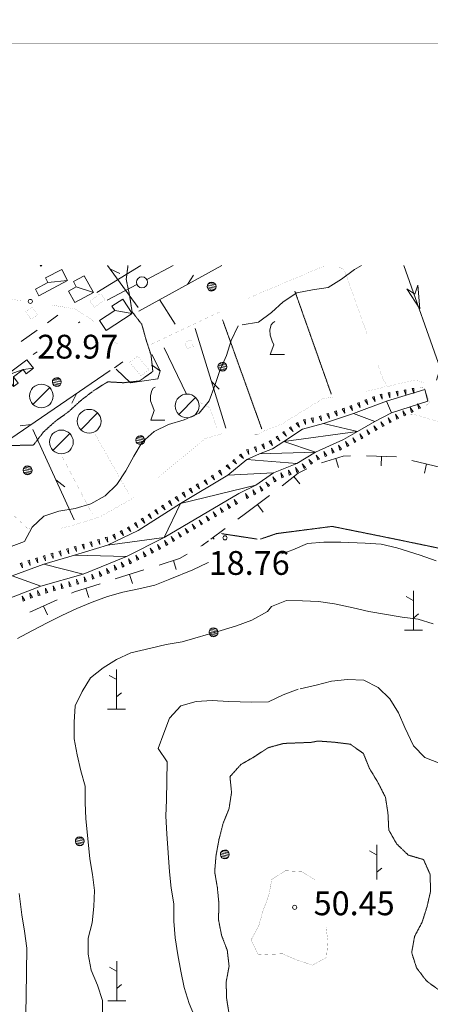
# Model space of a CAD drawing. Units: inches. Extents: x 1444800 to 1456565, y 4487307 to 4496127.
# Drawn here: x 1448187 to 1448446, y 4495484 to 4496105 of the extents above; entities that cross this region are included whole.
import ezdxf
from ezdxf.enums import TextEntityAlignment as Align

# ---------------------------------------------------------------- set-up
doc = ezdxf.new("R2010")
doc.units = ezdxf.units.IN
doc.header["$MEASUREMENT"] = 0
doc.linetypes.add('HIDDEN', pattern=[0.375, 0.25, -0.125])
for name, color, linetype, lineweight in [('ALBERO', 7, 'Continuous', 0), ('CAPANNA', 7, 'Continuous', 0), ('CARRARECCIA', 7, 'Continuous', 0), ('CURVA_AUSILIARI', 7, 'Continuous', 0), ('CURVA_DIRETT', 7, 'Continuous', 0), ('CURVA_INTERM', 7, 'Continuous', 0), ('DIVIS_COLTU', 7, 'Continuous', 0), ('EDIFICIO', 7, 'Continuous', 0), ('FIUME', 7, 'Continuous', 0), ('FOGLIO_LEGENDA', 7, 'Continuous', 0), ('MARCIAPIEDE', 7, 'Continuous', 0), ('MULATTIERA', 7, 'Continuous', 0), ('MURO_A_SECCO', 7, 'Continuous', 0), ('PUNTO_QUOTA', 7, 'Continuous', 0), ('QUOTA', 7, 'Continuous', 0), ('SIEPE', 7, 'Continuous', 0), ('SOMM_SCARPAT', 7, 'Continuous', 0), ('VITE', 7, 'Continuous', 0)]:
    doc.layers.add(name, color=color, linetype=linetype, lineweight=lineweight)
doc.styles.add('ROMANT', font='ROMANT.shx', dxfattribs={"height": 0.2})

# ---------------------------------------------------------------- blocks, each defined once
blk = doc.blocks.new('VITE')
at = {"layer": 'VITE', "color": 3, "linetype": 'Continuous'}
blk.add_lwpolyline([(4.49, 0), (-4.49, 0), (-2.25, 6.07), (-3.26, 8.37), (-4.56, 12.24), (-4.67, 15.62), (-3.77, 18.76), (-2.87, 20.12), (-1.63, 20.83)], dxfattribs=at)
blk = doc.blocks.new('MACCHI')
at = {"layer": 'SOMM_SCARPAT', "color": 3, "linetype": 'Continuous'}
for p, q in [((0, 0), (0, 25)), ((-0.16, 18.74), (-4.53, 21.24)), ((0.31, 7.96), (3.12, 10.31)), ((-5.62, 0), (5.78, 0))]:
    blk.add_line(p, q, dxfattribs=at)
blk = doc.blocks.new('ALBERO')
at = {"layer": 'ALBERO', "color": 3, "linetype": 'Continuous'}
mesh = blk.add_polyface(dxfattribs=at)
corners = [(1.81, 2.05), (-1.24, 2.55), (2.46, 1.15), (-2.14, 1.95), (2.71, 0.1), (-2.74, 1), (2.51, -1), (-2.89, -0.05), (1.96, -1.9), (-2.64, -1.15), (1.06, -2.55), (-2.04, -2.05), (-0.04, -2.8), (-1.09, -2.6), (-0.19, 2.8), (0.91, 2.65)]
mesh.append_faces([[corners[k] for k in face] for face in [(1, 0, 15, 14), (10, 11, 13, 12)]], dxfattribs={"vtx0": -1, "color": 3})
mesh.append_faces([[corners[k] for k in face] for face in [(0, 1, 3, 2), (2, 3, 5, 4), (4, 5, 7, 6), (6, 7, 9, 8), (8, 9, 11, 10)]], dxfattribs={"vtx0": -1, "vtx2": -1, "color": 3})
blk = doc.blocks.new('CAPANN')
at = {"layer": 'CAPANNA', "color": 4, "linetype": 'Continuous'}
blk.add_line((-5.3, -5.3), (5.3, 5.3), dxfattribs=at)
at = {"layer": 'CAPANNA', "color": 1, "linetype": 'Continuous'}
blk.add_circle((0, 0), 7.5, dxfattribs=at)
blk = doc.blocks.new('PUNTO')
at = {"layer": 'PUNTO_QUOTA', "color": 1, "linetype": 'Continuous'}
blk.add_circle((0, 0), 1.3, dxfattribs=at)

msp = doc.modelspace()

# ---------------------------------------------------------------- linework, layer by layer
at = {"layer": 'CARRARECCIA', "color": 1, "linetype": 'Continuous', "const_width": 0.05}
for points in [[(1448335.32, 4495931.22), (1448379.79, 4495950)], [(1448386.32, 4495950), (1448391.73, 4495947.4), (1448406.09, 4495906.79)], [(1448138.27, 4495934.29), (1448187.86, 4495927.88)], [(1448331.28, 4495929.31), (1448336.54, 4495931.79)], [(1448207.65, 4495925.02), (1448222.09, 4495922.64), (1448232.93, 4495915.53), (1448234.16, 4495913.89)], [(1448267.97, 4495899.46), (1448268.08, 4495899.49), (1448313.2, 4495920.78)], [(1448246.7, 4495901.69), (1448248.87, 4495900.33)], [(1448412.75, 4495887.93), (1448416.37, 4495877.69), (1448419.2, 4495873.67), (1448425.43, 4495875.31), (1448437.17, 4495877.92), (1448442.3, 4495875.8), (1448444.49, 4495873.63)], [(1448405.27, 4495870.63), (1448415.61, 4495872.96), (1448417.45, 4495873.61)], [(1448311.55, 4495847.3), (1448306.63, 4495860.48), (1448300.93, 4495863.48)], [(1448341.04, 4495845.65), (1448352.13, 4495849.96), (1448378.18, 4495866.05), (1448385.58, 4495867.16)], [(1448433.4, 4495856.31), (1448435.77, 4495856.21), (1448451.37, 4495851.39)], [(1448255.71, 4495806.2), (1448234.35, 4495843.93)], [(1448274.25, 4495816.27), (1448303.83, 4495840.82), (1448314.93, 4495844.03)], [(1448334.82, 4495843.28), (1448337.04, 4495843.23), (1448342.2, 4495846.35)], [(1448213.5, 4495829.97), (1448232.77, 4495793.17)], [(1448164.43, 4495823.39), (1448178.46, 4495796.81), (1448191.64, 4495784.43), (1448193.47, 4495784.1)], [(1448213.03, 4495784.32), (1448220.5, 4495786.16), (1448237.66, 4495791.56), (1448258.82, 4495803.55)]]:
    msp.add_lwpolyline(points, dxfattribs=at)
at = {"layer": 'CURVA_AUSILIARI', "color": 30, "linetype": 'HIDDEN'}
for points in [[(1448255.25, 4495950), (1448254.14, 4495941.25), (1448256.27, 4495931.23), (1448257.81, 4495920.96), (1448263.99, 4495912.9), (1448266.69, 4495903.14), (1448269.82, 4495893.51), (1448270.95, 4495883.25), (1448262.61, 4495877.23), (1448252.5, 4495876.1), (1448242.45, 4495876.67), (1448233.57, 4495871.09), (1448225.36, 4495864.78), (1448217.84, 4495857.87), (1448209.5, 4495851.84), (1448201.98, 4495845.08), (1448195.67, 4495836.84), (1448185.16, 4495836.58), (1448177.39, 4495836.2), (1448162.75, 4495840.28), (1448148.77, 4495843.3), (1448138.09, 4495849.29), (1448130.38, 4495858.61), (1448125.6, 4495863.44)], [(1448385.19, 4495649.45), (1448375.09, 4495650.17), (1448370.71, 4495649.32), (1448353.39, 4495648.64), (1448343.64, 4495645.94), (1448335.17, 4495640.34), (1448326.45, 4495635.33), (1448319.61, 4495627.68), (1448320.59, 4495617.71), (1448319.03, 4495607.57), (1448315.23, 4495598.09), (1448312.66, 4495587.99), (1448310.83, 4495578.15), (1448309.96, 4495567.69), (1448311.66, 4495557.7), (1448312.64, 4495547.59), (1448312.36, 4495537.53), (1448314.34, 4495527.52), (1448317.91, 4495518.16), (1448319.05, 4495508.18), (1448317.2, 4495498.2), (1448317.48, 4495487.98), (1448319.04, 4495477.98)], [(1448451.68, 4495492.94), (1448443.57, 4495498.94), (1448437.34, 4495507.13), (1448434.25, 4495516.77), (1448436.1, 4495526.98), (1448440.86, 4495535.97), (1448443.96, 4495545.71), (1448446.22, 4495555.62), (1448445.83, 4495566.17), (1448441.75, 4495575.43), (1448432.13, 4495578.24), (1448424.75, 4495585.34), (1448419.81, 4495594.06), (1448419.28, 4495604.61), (1448417.75, 4495614.63), (1448412.96, 4495624.05), (1448407.61, 4495632.92), (1448403.81, 4495642.3), (1448395.55, 4495648.17), (1448385.19, 4495649.45)]]:
    msp.add_lwpolyline(points, dxfattribs=at)
at = {"layer": 'CURVA_DIRETT', "color": 30, "linetype": 'Continuous', "const_width": 0.1}
for points in [[(1448373, 4495562.87), (1448364.73, 4495567.86), (1448354.49, 4495568.37), (1448346.04, 4495562.86), (1448344.13, 4495553.01), (1448340.55, 4495543.35), (1448337.73, 4495533.59), (1448332.97, 4495524.74), (1448337.34, 4495515.62), (1448340.29, 4495515.46)], [(1448340.29, 4495515.46), (1448352.81, 4495516.01), (1448362.03, 4495511.94), (1448371.7, 4495508.85), (1448380.56, 4495513.72), (1448381.29, 4495523.95), (1448380.33, 4495532.77)]]:
    msp.add_lwpolyline(points, dxfattribs=at)
at = {"layer": 'CURVA_INTERM', "color": 30, "linetype": 'Continuous'}
for points in [[(1448327.25, 4495912.64), (1448337.56, 4495914.3), (1448345.89, 4495920.38), (1448353.25, 4495927.19), (1448361.71, 4495932.7), (1448371.6, 4495934.66), (1448381.48, 4495936.19), (1448390.07, 4495941.42), (1448398.25, 4495947.5), (1448402.66, 4495950)], [(1448324.75, 4495912.01), (1448320.41, 4495902.83), (1448317.33, 4495893.31), (1448313.25, 4495883.84), (1448310.03, 4495874.26), (1448306.52, 4495864.76), (1448300.25, 4495856.86), (1448290.79, 4495852.71), (1448280.81, 4495849.72), (1448271.84, 4495845.26), (1448264.13, 4495838.63), (1448258.87, 4495829.77), (1448253.96, 4495820.61), (1448248.29, 4495811.98), (1448240.91, 4495804.84), (1448231.84, 4495799.82), (1448222, 4495796.75), (1448211.66, 4495795.11), (1448202.11, 4495792.03), (1448194.87, 4495784.95), (1448189.97, 4495776.08), (1448181.65, 4495772.73)], [(1448449.68, 4495763.89), (1448439.66, 4495767.27), (1448424.91, 4495771.92), (1448414.93, 4495774.4), (1448404.91, 4495774.97), (1448389.47, 4495775.57), (1448378.79, 4495775.67), (1448368.5, 4495774.71), (1448359.18, 4495770.77), (1448352.27, 4495768.22)], [(1448185.63, 4495714.72), (1448194.61, 4495719.67), (1448204.61, 4495724.93), (1448213.59, 4495729.39), (1448223.05, 4495733.68), (1448232.65, 4495737.82), (1448242.36, 4495741.4), (1448252.11, 4495744.05), (1448262.13, 4495746.19), (1448272.22, 4495748.55), (1448281.66, 4495752.2), (1448296.22, 4495758.13), (1448305.47, 4495762.5), (1448306.12, 4495762.72)], [(1448447.88, 4495724.11), (1448438.27, 4495726.92), (1448428.33, 4495728.34), (1448407.14, 4495731.77), (1448397.31, 4495734.17), (1448385.59, 4495736.76), (1448375.5, 4495738.11), (1448365.41, 4495738.62), (1448355.3, 4495738.85), (1448345.91, 4495735.05), (1448343.37, 4495731.77)], [(1448343.37, 4495731.77), (1448333.32, 4495726.39), (1448323.67, 4495722.84), (1448314.05, 4495719.84), (1448289.36, 4495712.67), (1448279.43, 4495710.97), (1448269.63, 4495708.83), (1448257.16, 4495705.82), (1448248.05, 4495701.67), (1448239.54, 4495696.36), (1448231.68, 4495690.04), (1448226.28, 4495681.47), (1448221.99, 4495672.3), (1448221.27, 4495661.98), (1448221.32, 4495651.63), (1448223.16, 4495641.48), (1448225.57, 4495631.39), (1448228.27, 4495621.7), (1448228.33, 4495611.49), (1448228.67, 4495601.13), (1448229.79, 4495590.87), (1448231.14, 4495575.93), (1448232.84, 4495566.07), (1448234.05, 4495555.95), (1448233.68, 4495545.76), (1448232.68, 4495535.59), (1448230.07, 4495525.92), (1448230.21, 4495515.85), (1448231.98, 4495505.71), (1448236.04, 4495496.18), (1448239.17, 4495486.55), (1448239.09, 4495476.48)], [(1448363.84, 4495683.17), (1448374.02, 4495685.4), (1448383.73, 4495687.92), (1448393.8, 4495689.03), (1448404.04, 4495688.45), (1448413.18, 4495683.96), (1448420.41, 4495676.72), (1448425.85, 4495667.92), (1448430, 4495658.67), (1448435.43, 4495647.2), (1448442.52, 4495639.82), (1448452.24, 4495636.02)], [(1448297.87, 4495475.12), (1448293.89, 4495484.65), (1448290.77, 4495494.71), (1448288.51, 4495505.01), (1448286.69, 4495515.44), (1448285.02, 4495526.14), (1448284.19, 4495536.67), (1448284.09, 4495547.45), (1448282.52, 4495557.44), (1448281.54, 4495567.69), (1448279.73, 4495591.59), (1448279.07, 4495602.82), (1448279.5, 4495613.01), (1448279.96, 4495637.09), (1448274.36, 4495645.41), (1448277.9, 4495655.18), (1448281.55, 4495664.53), (1448288.56, 4495672.45), (1448298.32, 4495675.15), (1448308.41, 4495675.72), (1448318.59, 4495675.14), (1448333.45, 4495674.65), (1448343.95, 4495674.91), (1448353.08, 4495679.34), (1448362.59, 4495682.91)], [(1448190.75, 4495478.79), (1448191.04, 4495489.41), (1448191.35, 4495519.6), (1448190.01, 4495530.29), (1448188.38, 4495540.56), (1448186.52, 4495554.11)]]:
    msp.add_lwpolyline(points, dxfattribs=at)
at = {"layer": 'DIVIS_COLTU', "color": 3, "linetype": 'HIDDEN'}
for p, q in [((1448360.55, 4495933.86), (1448383.58, 4495868.83)), ((1448314.98, 4495915.68), (1448339.66, 4495847.01)), ((1448336.83, 4495777.5), (1448314.22, 4495780.95))]:
    msp.add_line(p, q, dxfattribs=at)
msp.add_lwpolyline([(1448943.26, 4495520.33), (1448898.81, 4495537.79), (1448858.36, 4495547.7), (1448823.3, 4495554.84), (1448791.98, 4495552.95), (1448760.14, 4495542.79), (1448733.61, 4495520.25), (1448713.38, 4495489.02), (1448698.43, 4495477.87), (1448682.41, 4495482.2), (1448663.79, 4495508.32), (1448613.8, 4495562.21), (1448578.55, 4495596.12), (1448552.65, 4495627.87), (1448530.88, 4495651.83), (1448512.91, 4495662.27), (1448502.36, 4495685.48), (1448503.5, 4495712.43), (1448485.68, 4495751.45), (1448460.45, 4495769.9), (1448420.5, 4495778.17), (1448384.05, 4495785.5), (1448349.07, 4495780.98), (1448338.83, 4495777.5)], dxfattribs=at)
at = {"layer": 'EDIFICIO', "color": 2, "linetype": 'Continuous', "const_width": 0.05}
for points in [[(1448240.75, 4495928.18), (1448233.88, 4495923.73), (1448231.19, 4495927.87), (1448238.06, 4495932.32)], [(1448194.68, 4495923.77), (1448198.34, 4495918.93), (1448194.43, 4495915.96), (1448190.76, 4495920.79)], [(1448296.5, 4495898.8), (1448292.41, 4495897.52), (1448291.06, 4495901.77), (1448295.14, 4495903.07)], [(1448261.34, 4495892.98), (1448268.38, 4495884.37), (1448263.43, 4495880.32), (1448256.38, 4495888.92)]]:
    msp.add_lwpolyline(points, close=True, dxfattribs=at)
at = {"layer": 'EDIFICIO', "color": 2, "linetype": 'Continuous'}
msp.add_3dface([(1448200.89, 4495950), (1448200.25, 4495949.53), (1448199.91, 4495950), (1448200.89, 4495950)], dxfattribs=at)
at = {"layer": 'FIUME', "color": 5, "linetype": 'Continuous'}
for points in [[(1448429.36, 4495950), (1448452.27, 4495885.31), (1448450, 4495877.72)], [(1448444.41, 4495864.4), (1448421.58, 4495857.07), (1448411.09, 4495851.62), (1448400.16, 4495845.26), (1448391.16, 4495840.33), (1448373.64, 4495832.41), (1448361.77, 4495825.11), (1448347.15, 4495819.26), (1448335.86, 4495811.53), (1448325.23, 4495806.29)], [(1448325.23, 4495806.29), (1448278.02, 4495778.58), (1448254.35, 4495766.58), (1448226.89, 4495755.43), (1448200.2, 4495747.73), (1448174.7, 4495737.99)]]:
    msp.add_lwpolyline(points, dxfattribs=at)
msp.add_lwpolyline([(1448438.16, 4495937.69), (1448439.45, 4495922.66), (1448431.18, 4495935.22), (1448436.18, 4495931.9)], close=True, dxfattribs=at)
at = {"layer": 'FIUME', "color": 5, "linetype": 'Continuous', "const_width": 0.1}
for points in [[(1448442.62, 4495871.85), (1448418.35, 4495864.4), (1448397.47, 4495856.72), (1448378.59, 4495850.39), (1448365.29, 4495846.85), (1448353.55, 4495838.95), (1448346.42, 4495834.41), (1448338.28, 4495831.2), (1448330.16, 4495827.79), (1448318.26, 4495817.78)], [(1448318.26, 4495817.78), (1448288.39, 4495799.92), (1448261.75, 4495782.86), (1448242.38, 4495773.59), (1448221.41, 4495767.35), (1448202.11, 4495761.62), (1448182.11, 4495754.42)]]:
    msp.add_lwpolyline(points, dxfattribs=at)
at = {"layer": 'FOGLIO_LEGENDA', "color": 7, "linetype": 'Continuous', "const_width": 0.05}
for points in [[(1444945, 4487795), (1455255, 4487795), (1455255, 4496105), (1444945, 4496105)], [(1444975, 4487825), (1455225, 4487825), (1455225, 4496075), (1444975, 4496075)], [(1445100, 4487950), (1455100, 4487950), (1455100, 4495950), (1445100, 4495950)]]:
    msp.add_lwpolyline(points, close=True, dxfattribs=at)
at = {"layer": 'FOGLIO_LEGENDA', "color": 6, "linetype": 'Continuous', "const_width": 0.2}
msp.add_lwpolyline([(1444960, 4487810), (1455240, 4487810), (1455240, 4496090), (1444960, 4496090)], close=True, dxfattribs=at)
at = {"layer": 'MARCIAPIEDE', "color": 6, "linetype": 'Continuous', "const_width": 0.1}
msp.add_lwpolyline([(1448439.41, 4495873.19), (1448442.34, 4495872.68), (1448445.45, 4495863.6), (1448443.43, 4495861.83)], dxfattribs=at)
at = {"layer": 'MURO_A_SECCO', "color": 7, "linetype": 'Continuous'}
for p, q in [((1448388.18, 4495822.68), (1448386.41, 4495828.41)), ((1448405.69, 4495830.09), (1448424.68, 4495829.33)), ((1448414.95, 4495823.71), (1448415.19, 4495829.71)), ((1448434.42, 4495827.08), (1448452.91, 4495822.72)), ((1448442.29, 4495819.06), (1448443.66, 4495824.9)), ((1448363.73, 4495812.32), (1448359.97, 4495817)), ((1448329.43, 4495793.56), (1448344.63, 4495804.96)), ((1448340.63, 4495794.46), (1448337.03, 4495799.26)), ((1448324.61, 4495790.03), (1448329.43, 4495793.56)), ((1448307.48, 4495777.5), (1448316.54, 4495784.13)), ((1448309.61, 4495777.5), (1448308.87, 4495778.51)), ((1448285.76, 4495758.24), (1448283.95, 4495763.96)), ((1448247.25, 4495752.35), (1448265.36, 4495758.08)), ((1448258.12, 4495749.5), (1448256.31, 4495755.22)), ((1448230.47, 4495740.75), (1448228.66, 4495746.47)), ((1448193.3, 4495731.34), (1448210.59, 4495739.22)), ((1448204.44, 4495729.82), (1448201.95, 4495735.28))]:
    msp.add_line(p, q, dxfattribs=at)
for points in [[(1448377.33, 4495825.61), (1448390.98, 4495829.82), (1448395.7, 4495829.91)], [(1448352.56, 4495811.05), (1448362.64, 4495819.14), (1448368.14, 4495821.72)], [(1448301.15, 4495773), (1448302.09, 4495773.55), (1448306.12, 4495776.5)], [(1448274.9, 4495761.1), (1448287.86, 4495765.2), (1448292.52, 4495767.94)], [(1448219.69, 4495743.37), (1448221.57, 4495744.23), (1448237.71, 4495749.34)]]:
    msp.add_lwpolyline(points, dxfattribs=at)
at = {"layer": 'SIEPE', "color": 3, "linetype": 'Continuous'}
for p, q in [((1448235.5, 4495933), (1448263.35, 4495950)), ((1448242.37, 4495950), (1448261.7, 4495923.49)), ((1448262.1, 4495921.14), (1448314.56, 4495950)), ((1448283.86, 4495950), (1448267.08, 4495941.22)), ((1448243.86, 4495947.98), (1448250.13, 4495944.9)), ((1448292.76, 4495938.02), (1448296.61, 4495943.85)), ((1448260.89, 4495937.98), (1448242.18, 4495928.19)), ((1448275.09, 4495928.55), (1448285.09, 4495913.04)), ((1448204.4, 4495913.89), (1448211.09, 4495918.68)), ((1448224.12, 4495913.89), (1448224.89, 4495914.43)), ((1448187.95, 4495902.11), (1448197.95, 4495909.27)), ((1448297.61, 4495910.4), (1448316.95, 4495847.51)), ((1448195.48, 4495893.8), (1448197.95, 4495895.53)), ((1448278.04, 4495898.16), (1448292.23, 4495868.95)), ((1448252, 4495889.22), (1448246.7, 4495885.6)), ((1448275.75, 4495883.38), (1448270.02, 4495887.38)), ((1448244.04, 4495883.79), (1448166.68, 4495831.02)), ((1448307.91, 4495876.95), (1448312.83, 4495872)), ((1448223.09, 4495869.49), (1448219.82, 4495863.32)), ((1448194.17, 4495849.77), (1448187.22, 4495848.98)), ((1448195.32, 4495846.66), (1448221.22, 4495789.74)), ((1448209.82, 4495814.81), (1448215.34, 4495810.53))]:
    msp.add_line(p, q, dxfattribs=at)
msp.add_lwpolyline([(1448247.7, 4495884.58), (1448256.93, 4495875.98), (1448274.05, 4495878.54), (1448275.66, 4495883.58), (1448270.34, 4495893.86)], dxfattribs=at)
msp.add_circle((1448264.09, 4495939.42), 3.5, dxfattribs=at)
at = {"layer": 'SOMM_SCARPAT', "color": 3, "linetype": 'Continuous'}
for p, q in [((1448412.21, 4495562.87), (1448412.21, 4495584.71)), ((1448412.05, 4495578.45), (1448407.68, 4495580.95)), ((1448412.52, 4495567.67), (1448415.33, 4495570.02))]:
    msp.add_line(p, q, dxfattribs=at)
at = {"layer": 'SOMM_SCARPAT', "color": 30, "linetype": 'Continuous'}
for points in [[(1448414.39, 4495868.69), (1448415.6, 4495865.71), (1448415.5, 4495868.93), (1448414.39, 4495868.69)], [(1448419.4, 4495869.66), (1448420.52, 4495866.64), (1448420.53, 4495869.87), (1448419.4, 4495869.66)], [(1448424.43, 4495870.56), (1448425.55, 4495867.54), (1448425.56, 4495870.76), (1448424.43, 4495870.56)], [(1448429.46, 4495871.46), (1448430.58, 4495868.44), (1448430.59, 4495871.66), (1448429.46, 4495871.46)], [(1448434.49, 4495872.36), (1448435.61, 4495869.34), (1448435.62, 4495872.56), (1448434.49, 4495872.36)], [(1448400.09, 4495863.17), (1448401.78, 4495860.43), (1448401.15, 4495863.59), (1448400.09, 4495863.17)], [(1448404.8, 4495865.14), (1448406.56, 4495862.45), (1448405.85, 4495865.59), (1448404.8, 4495865.14)], [(1448409.53, 4495867.09), (1448411.12, 4495864.29), (1448410.6, 4495867.47), (1448409.53, 4495867.09)], [(1448439.86, 4495860.09), (1448437.99, 4495862.72), (1448438.83, 4495859.61), (1448439.86, 4495860.09)], [(1448380.8, 4495856.44), (1448382.34, 4495853.61), (1448381.88, 4495856.8), (1448380.8, 4495856.44)], [(1448385.65, 4495858.05), (1448387.19, 4495855.22), (1448386.73, 4495858.41), (1448385.65, 4495858.05)], [(1448390.49, 4495859.69), (1448392.04, 4495856.87), (1448391.57, 4495860.05), (1448390.49, 4495859.69)], [(1448395.33, 4495861.31), (1448397.02, 4495858.56), (1448396.39, 4495861.72), (1448395.33, 4495861.31)], [(1448425.99, 4495853.56), (1448424.13, 4495856.18), (1448424.96, 4495853.07), (1448425.99, 4495853.56)], [(1448430.62, 4495855.73), (1448428.75, 4495858.36), (1448429.58, 4495855.25), (1448430.62, 4495855.73)], [(1448435.24, 4495857.91), (1448433.37, 4495860.54), (1448434.21, 4495857.43), (1448435.24, 4495857.91)], [(1448361.37, 4495850.44), (1448363.49, 4495848.01), (1448362.35, 4495851.02), (1448361.37, 4495850.44)], [(1448365.95, 4495852.71), (1448367.27, 4495849.77), (1448367.06, 4495852.99), (1448365.95, 4495852.71)], [(1448370.94, 4495853.83), (1448372.08, 4495850.82), (1448372.06, 4495854.04), (1448370.94, 4495853.83)], [(1448375.93, 4495854.89), (1448377.34, 4495851.99), (1448377.03, 4495855.2), (1448375.93, 4495854.89)], [(1448416.85, 4495848.99), (1448414.84, 4495851.51), (1448415.85, 4495848.45), (1448416.85, 4495848.99)], [(1448421.4, 4495851.33), (1448419.47, 4495853.91), (1448420.38, 4495850.82), (1448421.4, 4495851.33)], [(1448352.93, 4495844.68), (1448355.22, 4495842.42), (1448353.86, 4495845.34), (1448352.93, 4495844.68)], [(1448357.11, 4495847.62), (1448359.38, 4495845.33), (1448358.05, 4495848.27), (1448357.11, 4495847.62)], [(1448403.54, 4495841.4), (1448401.45, 4495843.85), (1448402.56, 4495840.82), (1448403.54, 4495841.4)], [(1448407.96, 4495843.97), (1448405.87, 4495846.42), (1448406.97, 4495843.4), (1448407.96, 4495843.97)], [(1448412.38, 4495846.53), (1448410.3, 4495848.99), (1448411.39, 4495845.96), (1448412.38, 4495846.53)], [(1448339.69, 4495837.11), (1448341.33, 4495834.33), (1448340.76, 4495837.5), (1448339.69, 4495837.11)], [(1448344.39, 4495839.08), (1448346.43, 4495836.58), (1448345.39, 4495839.63), (1448344.39, 4495839.08)], [(1448348.72, 4495841.78), (1448350.97, 4495839.47), (1448349.67, 4495842.42), (1448348.72, 4495841.78)], [(1448394.6, 4495836.45), (1448392.59, 4495838.96), (1448393.6, 4495835.9), (1448394.6, 4495836.45)], [(1448399.09, 4495838.89), (1448397.05, 4495841.38), (1448398.09, 4495838.33), (1448399.09, 4495838.89)], [(1448325.67, 4495830.41), (1448328.14, 4495828.36), (1448326.54, 4495831.15), (1448325.67, 4495830.41)], [(1448330.05, 4495833.72), (1448331.61, 4495830.9), (1448331.13, 4495834.09), (1448330.05, 4495833.72)], [(1448334.89, 4495835.37), (1448336.45, 4495832.55), (1448335.97, 4495835.74), (1448334.89, 4495835.37)], [(1448380.66, 4495830.07), (1448378.88, 4495832.76), (1448379.61, 4495829.62), (1448380.66, 4495830.07)], [(1448385.35, 4495832.1), (1448383.58, 4495834.78), (1448384.3, 4495831.65), (1448385.35, 4495832.1)], [(1448390.03, 4495834.16), (1448388.13, 4495836.75), (1448389.01, 4495833.66), (1448390.03, 4495834.16)], [(1448321.36, 4495826.93), (1448323.83, 4495824.88), (1448322.23, 4495827.67), (1448321.36, 4495826.93)], [(1448367.34, 4495822.56), (1448365.15, 4495824.92), (1448366.38, 4495821.94), (1448367.34, 4495822.56)], [(1448371.63, 4495825.34), (1448369.42, 4495827.68), (1448370.67, 4495824.72), (1448371.63, 4495825.34)], [(1448376.02, 4495827.94), (1448373.97, 4495830.42), (1448375.03, 4495827.38), (1448376.02, 4495827.94)], [(1448312.4, 4495820.31), (1448314.52, 4495817.88), (1448313.38, 4495820.89), (1448312.4, 4495820.31)], [(1448317.26, 4495823.65), (1448319.73, 4495821.6), (1448318.13, 4495824.39), (1448317.26, 4495823.65)], [(1448353.32, 4495816.46), (1448351.64, 4495819.21), (1448352.26, 4495816.05), (1448353.32, 4495816.46)], [(1448358.14, 4495818.16), (1448356.57, 4495820.98), (1448357.06, 4495817.79), (1448358.14, 4495818.16)], [(1448362.9, 4495820.03), (1448361.01, 4495822.64), (1448361.87, 4495819.54), (1448362.9, 4495820.03)], [(1448298.26, 4495811.7), (1448300.37, 4495809.27), (1448299.23, 4495812.28), (1448298.26, 4495811.7)], [(1448303.24, 4495814.32), (1448305.36, 4495811.89), (1448304.22, 4495814.91), (1448303.24, 4495814.32)], [(1448307.82, 4495817.31), (1448309.93, 4495814.88), (1448308.8, 4495817.9), (1448307.82, 4495817.31)], [(1448344.56, 4495811.33), (1448342.18, 4495813.5), (1448343.65, 4495810.64), (1448344.56, 4495811.33)], [(1448348.72, 4495814.28), (1448346.6, 4495816.71), (1448347.74, 4495813.7), (1448348.72, 4495814.28)], [(1448289.48, 4495806.45), (1448291.6, 4495804.03), (1448290.46, 4495807.04), (1448289.48, 4495806.45)], [(1448293.87, 4495809.08), (1448295.99, 4495806.65), (1448294.85, 4495809.66), (1448293.87, 4495809.08)], [(1448331.33, 4495803.66), (1448329.42, 4495806.25), (1448330.31, 4495803.16), (1448331.33, 4495803.66)], [(1448335.92, 4495805.92), (1448334, 4495808.51), (1448334.89, 4495805.42), (1448335.92, 4495805.92)], [(1448340.44, 4495808.3), (1448338.38, 4495810.78), (1448339.45, 4495807.74), (1448340.44, 4495808.3)], [(1448280.75, 4495801.14), (1448282.9, 4495798.74), (1448281.72, 4495801.74), (1448280.75, 4495801.14)], [(1448285.1, 4495803.82), (1448287.25, 4495801.42), (1448286.07, 4495804.42), (1448285.1, 4495803.82)], [(1448324.37, 4495799.93), (1448322.28, 4495802.37), (1448323.39, 4495799.35), (1448324.37, 4495799.93)], [(1448272.18, 4495795.57), (1448274.4, 4495793.24), (1448273.13, 4495796.2), (1448272.18, 4495795.57)], [(1448276.46, 4495798.37), (1448278.65, 4495796.02), (1448277.41, 4495798.99), (1448276.46, 4495798.37)], [(1448311.15, 4495792.17), (1448309.05, 4495794.61), (1448310.17, 4495791.59), (1448311.15, 4495792.17)], [(1448315.56, 4495794.75), (1448313.46, 4495797.2), (1448314.57, 4495794.18), (1448315.56, 4495794.75)], [(1448319.96, 4495797.34), (1448317.87, 4495799.79), (1448318.98, 4495796.76), (1448319.96, 4495797.34)], [(1448259.29, 4495787.28), (1448261.47, 4495784.9), (1448260.26, 4495787.89), (1448259.29, 4495787.28)], [(1448263.61, 4495790.01), (1448265.79, 4495787.63), (1448264.57, 4495790.62), (1448263.61, 4495790.01)], [(1448267.91, 4495792.77), (1448270.12, 4495790.43), (1448268.86, 4495793.4), (1448267.91, 4495792.77)], [(1448302.34, 4495786.99), (1448300.24, 4495789.44), (1448301.35, 4495786.42), (1448302.34, 4495786.99)], [(1448306.74, 4495789.58), (1448304.65, 4495792.03), (1448305.76, 4495789), (1448306.74, 4495789.58)], [(1448250.38, 4495782.28), (1448252.37, 4495779.75), (1448251.39, 4495782.82), (1448250.38, 4495782.28)], [(1448254.89, 4495784.68), (1448256.99, 4495782.24), (1448255.87, 4495785.26), (1448254.89, 4495784.68)], [(1448289.12, 4495779.24), (1448287.02, 4495781.68), (1448288.13, 4495778.66), (1448289.12, 4495779.24)], [(1448293.52, 4495781.82), (1448291.43, 4495784.27), (1448292.54, 4495781.24), (1448293.52, 4495781.82)], [(1448297.93, 4495784.41), (1448295.83, 4495786.85), (1448296.95, 4495783.83), (1448297.93, 4495784.41)], [(1448231.14, 4495775.51), (1448232.6, 4495772.63), (1448232.24, 4495775.84), (1448231.14, 4495775.51)], [(1448236.04, 4495776.97), (1448237.49, 4495774.1), (1448237.13, 4495777.3), (1448236.04, 4495776.97)], [(1448240.93, 4495778.44), (1448242.46, 4495775.61), (1448242.02, 4495778.8), (1448240.93, 4495778.44)], [(1448245.72, 4495780.2), (1448247.43, 4495777.47), (1448246.78, 4495780.62), (1448245.72, 4495780.2)], [(1448280.3, 4495774.06), (1448278.25, 4495776.55), (1448279.3, 4495773.51), (1448280.3, 4495774.06)], [(1448284.71, 4495776.65), (1448282.61, 4495779.09), (1448283.72, 4495776.07), (1448284.71, 4495776.65)], [(1448211.55, 4495769.69), (1448213, 4495766.81), (1448212.64, 4495770.01), (1448211.55, 4495769.69)], [(1448216.45, 4495771.14), (1448217.9, 4495768.26), (1448217.54, 4495771.47), (1448216.45, 4495771.14)], [(1448221.35, 4495772.6), (1448222.8, 4495769.72), (1448222.44, 4495772.92), (1448221.35, 4495772.6)], [(1448226.25, 4495774.05), (1448227.7, 4495771.18), (1448227.34, 4495774.38), (1448226.25, 4495774.05)], [(1448266.75, 4495766.9), (1448264.81, 4495769.47), (1448265.73, 4495766.38), (1448266.75, 4495766.9)], [(1448271.31, 4495769.21), (1448269.36, 4495771.78), (1448270.29, 4495768.69), (1448271.31, 4495769.21)], [(1448275.84, 4495771.57), (1448273.79, 4495774.06), (1448274.84, 4495771.01), (1448275.84, 4495771.57)], [(1448191.99, 4495763.75), (1448193.56, 4495760.94), (1448193.07, 4495764.13), (1448191.99, 4495763.75)], [(1448196.86, 4495765.3), (1448198.33, 4495762.43), (1448197.95, 4495765.63), (1448196.86, 4495765.3)], [(1448201.75, 4495766.78), (1448203.2, 4495763.9), (1448202.85, 4495767.1), (1448201.75, 4495766.78)], [(1448206.65, 4495768.23), (1448208.1, 4495765.36), (1448207.74, 4495768.56), (1448206.65, 4495768.23)], [(1448252.88, 4495760.36), (1448251.06, 4495763.01), (1448251.84, 4495759.89), (1448252.88, 4495760.36)], [(1448257.53, 4495762.49), (1448255.66, 4495765.11), (1448256.5, 4495762), (1448257.53, 4495762.49)], [(1448262.15, 4495764.68), (1448260.27, 4495767.3), (1448261.12, 4495764.19), (1448262.15, 4495764.68)], [(1448187.16, 4495762.09), (1448188.73, 4495759.28), (1448188.24, 4495762.46), (1448187.16, 4495762.09)], [(1448238.75, 4495754.43), (1448237.05, 4495757.17), (1448237.69, 4495754.01), (1448238.75, 4495754.43)], [(1448243.5, 4495756.31), (1448241.8, 4495759.05), (1448242.44, 4495755.89), (1448243.5, 4495756.31)], [(1448248.21, 4495758.28), (1448246.45, 4495760.98), (1448247.16, 4495757.84), (1448248.21, 4495758.28)], [(1448219.38, 4495747.89), (1448218.01, 4495750.81), (1448218.28, 4495747.6), (1448219.38, 4495747.89)], [(1448224.29, 4495749.32), (1448222.8, 4495752.18), (1448223.2, 4495748.98), (1448224.29, 4495749.32)], [(1448229.16, 4495750.88), (1448227.54, 4495753.67), (1448228.09, 4495750.49), (1448229.16, 4495750.88)], [(1448233.96, 4495752.62), (1448232.35, 4495755.41), (1448232.89, 4495752.23), (1448233.96, 4495752.62)], [(1448199.75, 4495742.23), (1448198.19, 4495745.05), (1448198.67, 4495741.87), (1448199.75, 4495742.23)], [(1448204.62, 4495743.8), (1448203.14, 4495746.66), (1448203.53, 4495743.46), (1448204.62, 4495743.8)], [(1448209.52, 4495745.22), (1448208.13, 4495748.12), (1448208.42, 4495744.91), (1448209.52, 4495745.22)], [(1448214.45, 4495746.56), (1448213.07, 4495749.47), (1448213.35, 4495746.26), (1448214.45, 4495746.56)], [(1448190.13, 4495738.79), (1448188.49, 4495741.57), (1448189.06, 4495738.4), (1448190.13, 4495738.79)], [(1448194.92, 4495740.57), (1448193.28, 4495743.35), (1448193.85, 4495740.18), (1448194.92, 4495740.57)]]:
    msp.add_lwpolyline(points, dxfattribs=at)

# ---------------------------------------------------------------- block references
at = {"layer": 'ALBERO', "color": 3, "linetype": 'Continuous'}
for p in [(1448308.18, 4495936.72), (1448314.91, 4495886.11), (1448210.45, 4495876.47), (1448263.11, 4495839.87), (1448192.02, 4495820.93), (1448309.34, 4495718.77), (1448224.95, 4495586.93), (1448316.45, 4495578.62)]:
    msp.add_blockref('ALBERO', p, dxfattribs=at)
at = {"layer": 'CAPANNA', "color": 1, "linetype": 'Continuous'}
for p in [(1448200.59, 4495867.74), (1448292.58, 4495861.46), (1448230.74, 4495851.79), (1448213.22, 4495838.74)]:
    msp.add_blockref('CAPANN', p, dxfattribs=at)
at = {"layer": 'PUNTO_QUOTA', "color": 1, "linetype": 'Continuous'}
for p in [(1448193.61, 4495927.39), (1448316.46, 4495778.31), (1448360.41, 4495545.32)]:
    msp.add_blockref('PUNTO', p, dxfattribs=at)
at = {"layer": 'SOMM_SCARPAT', "color": 3, "linetype": 'Continuous'}
for p in [(1448435.41, 4495719.98), (1448247.98, 4495670.34), (1448248.13, 4495486.29)]:
    msp.add_blockref('MACCHI', p, dxfattribs=at)
at = {"layer": 'VITE', "color": 3, "linetype": 'Continuous'}
for p in [(1448349.46, 4495893.85), (1448274.12, 4495852.46)]:
    msp.add_blockref('VITE', p, dxfattribs=at)

# ---------------------------------------------------------------- texts
at = {"layer": 'QUOTA', "color": 7, "linetype": 'Continuous', "style": 'ROMANT'}
for s, p in [('28.97', (1448198, 4495906.34)), ('18.76', (1448306.17, 4495769.95)), ('50.45', (1448372.41, 4495555.32))]:
    msp.add_text(s, height=15, dxfattribs=at).set_placement(p, align=Align.TOP_LEFT)

# ---------------------------------------------------------------- meshes
at = {"layer": 'EDIFICIO', "color": 2, "linetype": 'Continuous'}
mesh = msp.add_polyface(dxfattribs=at)
corners = [(1448217.15, 4495940.54), (1448204.77, 4495939.35), (1448213.43, 4495947.55), (1448203.28, 4495942.16), (1448196.85, 4495935.15), (1448199.09, 4495930.95)]
mesh.append_faces([[corners[k] for k in face] for face in [(0, 1, 4, 5), (1, 0, 2, 3)]], dxfattribs={"vtx0": -1, "color": 2})
mesh = msp.add_polyface(dxfattribs=at)
corners = [(1448233.46, 4495933.03), (1448222.65, 4495936.51), (1448227.68, 4495943.6), (1448220.82, 4495939.85), (1448217.77, 4495933.84), (1448221.71, 4495926.61)]
mesh.append_faces([[corners[k] for k in face] for face in [(0, 1, 4, 5), (1, 0, 2, 3)]], dxfattribs={"vtx0": -1, "color": 2})
mesh = msp.add_polyface(dxfattribs=at)
corners = [(1448257.91, 4495919.71), (1448246.88, 4495921.61), (1448251.99, 4495928.8), (1448245.12, 4495924.31), (1448237.34, 4495915.39), (1448241.5, 4495909.01)]
mesh.append_faces([[corners[k] for k in face] for face in [(0, 1, 4, 5), (1, 0, 2, 3)]], dxfattribs={"vtx0": -1, "color": 2})
mesh = msp.add_polyface(dxfattribs=at)
corners = [(1448189.04, 4495884.35), (1448178, 4495880.46), (1448182.94, 4495879.74), (1448183.07, 4495873.73), (1448195.57, 4495885.19), (1448191.48, 4495890.63), (1448185.88, 4495875.85), (1448191.01, 4495881.74)]
mesh.append_faces([[corners[k] for k in face] for face in [(2, 3, 6, 6), (4, 0, 7, 7)]], dxfattribs={"vtx0": -1, "color": 2})
mesh.append_faces([[corners[k] for k in face] for face in [(1, 0, 4, 5)]], dxfattribs={"vtx0": -1, "vtx1": -1, "color": 2})
mesh.append_faces([[corners[k] for k in face] for face in [(0, 1, 3, 2)]], dxfattribs={"vtx0": -1, "vtx2": -1, "color": 2})
at = {"layer": 'MULATTIERA', "color": 2, "linetype": 'Continuous'}
mesh = msp.add_polyface(dxfattribs=at)
corners = [(1448421.58, 4495857.07), (1448418.35, 4495864.4), (1448411.09, 4495851.62), (1448397.47, 4495856.72), (1448400.16, 4495845.26), (1448378.59, 4495850.39), (1448353.55, 4495838.95), (1448373.64, 4495832.41), (1448338.28, 4495831.2), (1448361.77, 4495825.11), (1448330.16, 4495827.79), (1448347.15, 4495819.26), (1448318.26, 4495817.78), (1448335.86, 4495811.53), (1448288.39, 4495799.92), (1448278.02, 4495778.58), (1448242.38, 4495773.59), (1448254.35, 4495766.58), (1448221.41, 4495767.35), (1448226.89, 4495755.43), (1448202.11, 4495761.62), (1448200.2, 4495747.73), (1448182.11, 4495754.42), (1448174.7, 4495737.99), (1448162.96, 4495743.72), (1448151.22, 4495725.34), (1448138.25, 4495730.69), (1448135.93, 4495719.02), (1448117.72, 4495717.42), (1448121.2, 4495710.94), (1448099.58, 4495703.77), (1448106.43, 4495696.19), (1448092.58, 4495695.69), (1448097.89, 4495681.58), (1448087.23, 4495685.98), (1448092.41, 4495670.53), (1448082.39, 4495668.24), (1448091.61, 4495658.01), (1448082.35, 4495653.28), (1448093.88, 4495644.02), (1448084.82, 4495628.87), (1448092.59, 4495622.95), (1448087.43, 4495610.9), (1448075.72, 4495610.74), (1448085.02, 4495597.03), (1448073.85, 4495596.14), (1448086.48, 4495584.21), (1448076.02, 4495579.88), (1448092.95, 4495572.6), (1448084.97, 4495564.63), (1448103.74, 4495560.68), (1448095.82, 4495554.41), (1448128.05, 4495543.24), (1448110.01, 4495540.57), (1448140.34, 4495531.75), (1448125.7, 4495525.61), (1448147.95, 4495518.18), (1448141.4, 4495503.22), (1448160.59, 4495489.45), (1448164.84, 4495475.24), (1448150.93, 4495483.67), (1448166.77, 4495460.13), (1448155.92, 4495463.41), (1448167.73, 4495445.2), (1448157.72, 4495444.97), (1448167.74, 4495428.19), (1448154.86, 4495426.94), (1448157.09, 4495389.7), (1448149.7, 4495408.15), (1448139.6, 4495390.6), (1448064.58, 4495393.26), (1448001.38, 4495388.89), (1448112.57, 4495391.16), (1448022.23, 4495382.02), (1448133.02, 4495388.77), (1448004.74, 4495380.89), (1447984.19, 4495377.68), (1447987.86, 4495368.46), (1447967.68, 4495365.53), (1447970.64, 4495354.7), (1447953.47, 4495356.25), (1447955.34, 4495342.99), (1447942.41, 4495347.63), (1447941.66, 4495329.23), (1447925.39, 4495326.49), (1447930.98, 4495315.91), (1447912.98, 4495303.81), (1447920.73, 4495294.14), (1447918.73, 4495286.77), (1447910.86, 4495293.55), (1448147.73, 4495380.94), (1448052.43, 4495380.29), (1448140.2, 4495377.6), (1448076.29, 4495379.6), (1448116.7, 4495377.81), (1448152.55, 4495384.67), (1448033.8, 4495382.32), (1448442.62, 4495871.85), (1448365.29, 4495846.85), (1448346.42, 4495834.41), (1448261.75, 4495782.86), (1448144.77, 4495395.17), (1448089.26, 4495391.69), (1448041.69, 4495396.89), (1448019.59, 4495394.22), (1447908.65, 4495277.61), (1447916.02, 4495277.74), (1447924.69, 4495304.18), (1448096.96, 4495378.9), (1448135.03, 4495377.13), (1448153.5, 4495506.61), (1448096.2, 4495634.85), (1448325.23, 4495806.29), (1448391.16, 4495840.33), (1448444.41, 4495864.4)]
mesh.append_faces([[corners[k] for k in face] for face in [(1, 0, 114, 97), (71, 70, 103, 104), (88, 89, 105, 106), (92, 94, 109, 109)]], dxfattribs={"vtx0": -1, "color": 2})
mesh.append_faces([[corners[k] for k in face] for face in [(4, 6, 7, 113), (13, 14, 15, 112), (39, 40, 41, 111), (56, 57, 58, 110), (70, 71, 72, 102), (85, 86, 87, 107)]], dxfattribs={"vtx0": -1, "vtx1": -1, "color": 2})
mesh.append_faces([[corners[k] for k in face] for face in [(72, 71, 73, 74)]], dxfattribs={"vtx0": -1, "vtx1": -1, "vtx2": -1, "color": 2})
mesh.append_faces([[corners[k] for k in face] for face in [(0, 1, 3, 2), (2, 3, 5, 4), (7, 8, 10, 9), (9, 10, 12, 11), (11, 12, 14, 13), (15, 16, 18, 17), (17, 18, 20, 19), (19, 20, 22, 21), (21, 22, 24, 23), (23, 24, 26, 25), (25, 26, 28, 27), (27, 28, 30, 29), (29, 30, 32, 31), (31, 32, 34, 33), (33, 34, 36, 35), (35, 36, 38, 37), (37, 38, 40, 39), (41, 40, 43, 42), (42, 43, 45, 44), (44, 45, 47, 46), (46, 47, 49, 48), (48, 49, 51, 50), (50, 51, 53, 52), (52, 53, 55, 54), (54, 55, 57, 56), (58, 57, 60, 59), (59, 60, 62, 61), (61, 62, 64, 63), (63, 64, 66, 65), (65, 66, 68, 67), (67, 69, 74, 95), (73, 71, 76, 75), (75, 76, 78, 77), (77, 78, 80, 79), (79, 80, 82, 81), (81, 82, 84, 83), (83, 84, 86, 85), (87, 86, 89, 88), (90, 91, 93, 92), (91, 90, 95, 96)]], dxfattribs={"vtx0": -1, "vtx2": -1, "color": 2})
mesh.append_faces([[corners[k] for k in face] for face in [(74, 73, 96, 95)]], dxfattribs={"vtx0": -1, "vtx2": -1, "vtx3": -1, "color": 2})
mesh.append_faces([[corners[k] for k in face] for face in [(4, 5, 98, 6), (7, 6, 99, 8), (15, 14, 100, 16), (67, 68, 101, 69), (92, 93, 108, 94)]], dxfattribs={"vtx0": -1, "vtx3": -1, "color": 2})

doc.saveas('drawing.dxf')
